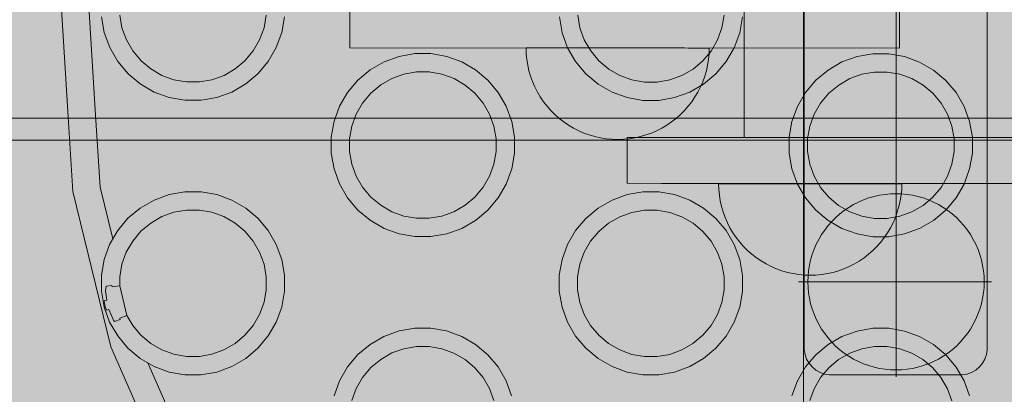
# Model space of a CAD drawing. Units: millimetres. Extents: x 6365 to 50987, y 23418 to 37326.
# Drawn here: x 15599 to 15706, y 26970 to 27011 of the extents above; entities that cross this region are included whole.
import ezdxf

# ---------------------------------------------------------------- set-up
doc = ezdxf.new("R2010")
doc.units = ezdxf.units.MM
doc.header["$MEASUREMENT"] = 0
doc.linetypes.add('Krawędzie ukryte', pattern=[510, 360, -150])
doc.linetypes.add('Kropki i Kreski', pattern=[1080, 540, -270, 0, -270])
doc.layers.add('2D - Ogólne_Nr_pióra__82', color=7, linetype='Continuous', lineweight=13, true_color=0xaaaaaa)
doc.layers.add('Wymiarowanie - Ogólne', color=7, linetype='Continuous')
doc.layers.add('Wymiarowanie - Ogólne_Nr_pióra__1', color=7, linetype='Continuous', lineweight=13)
doc.layers.add('zestaw_Nr_pióra__7_Nr_pióra__7', color=7, linetype='Continuous', lineweight=13)
doc.styles.add('GENERATED_STYLE_1', font='txt')
doc.dimstyles.new('GENERATED_STYLE__4', dxfattribs={"dimtxt": 450, "dimasz": 413.043478, "dimexe": 0.18, "dimexo": 0, "dimgap": 0.09, "dimtad": 0, "dimdec": 0, "dimlfac": 0.1, "dimzin": 0, "dimdsep": 46, "dimtxsty": 'GENERATED_STYLE_1', "dimblk": 'ARROWHEAD_5', "dimblk1": 'ARROWHEAD_5', "dimblk2": 'ARROWHEAD_5', "dimcen": 0.09, "dimclrd": 7, "dimclre": 7, "dimclrt": 7, "dimazin": 0, "dimtfac": 1, "dimtdec": 4, "dimtmove": 0, "dimatfit": 3, "dimfxl": 0, "dimtolj": 1, "dimtzin": 0, "dimarcsym": 0})

# ---------------------------------------------------------------- blocks, each defined once
blk = doc.blocks.new('*D9')
at = {"layer": 'Wymiarowanie - Ogólne', "linetype": 'Continuous', "lineweight": 0, "true_color": 0x000000}
for points in [[(6772.37, 32589.46), (6659.87, 32169.61), (6884.87, 32169.61)], [(6772.37, 24089.46), (6884.87, 24509.32), (6659.87, 24509.32)]]:
    blk.add_hatch(color=18, dxfattribs=at).paths.add_polyline_path(points)
at = {"layer": 'Wymiarowanie - Ogólne_Nr_pióra__1', "linetype": 'Continuous'}
for p, q in [((7179.98, 32589.46), (6364.76, 32589.46)), ((6772.37, 32589.46), (6659.87, 32169.61)), ((6772.37, 32589.46), (6884.87, 32169.61)), ((6884.87, 32169.61), (6659.87, 32169.61)), ((6772.37, 28959.84), (6772.37, 32169.61)), ((6772.37, 24509.32), (6772.37, 27719.08)), ((6772.37, 24089.46), (6659.87, 24509.32)), ((6659.87, 24509.32), (6884.87, 24509.32)), ((6772.37, 24089.46), (6884.87, 24509.32)), ((7179.98, 24089.46), (6364.76, 24089.46))]:
    blk.add_line(p, q, dxfattribs=at)
at = {"layer": 'Wymiarowanie - Ogólne_Nr_pióra__1', "insert": (6997.37, 27827.23), "char_height": 450, "attachment_point": 7, "rotation": 90, "style": 'GENERATED_STYLE_1'}
blk.add_mtext('\\A1;{\\fArial|b0|i0|c238|p38;850}', dxfattribs=at)
blk = doc.blocks.new('ARROWHEAD_5')
at = {"color": 0, "linetype": 'Continuous', "lineweight": 0}
blk.add_line((0, 0), (-1, 0), dxfattribs=at)
blk.add_solid([(-1, 0.2679), (0, 0), (-1, -0.2679), (-1, 0.2679)], dxfattribs=at)

msp = doc.modelspace()

# ---------------------------------------------------------------- hatches: boundary and pattern name
at = {"layer": '2D - Ogólne_Nr_pióra__82', "linetype": 'Continuous', "lineweight": 0, "true_color": 0x2a2a2a}
msp.add_hatch(color=250, dxfattribs=at).paths.add_polyline_path([(8428.7, 32589.46), (21928.7, 32589.46), (21928.7, 25089.46), (8428.7, 25089.46)])

# ---------------------------------------------------------------- linework, layer by layer
at = {"layer": 'zestaw_Nr_pióra__7_Nr_pióra__7', "linetype": 'Kropki i Kreski'}
for p, q in [((15694.21, 26972.17), (15694.24, 27113.27)), ((15704.63, 26982.56), (15683.57, 26982.56))]:
    msp.add_line(p, q, dxfattribs=at)
at = {"layer": 'zestaw_Nr_pióra__7_Nr_pióra__7', "linetype": 'Krawędzie ukryte'}
msp.add_line((15819.74, 27000.41), (15099.74, 27000.54), dxfattribs=at)
at = {"layer": 'zestaw_Nr_pióra__7_Nr_pióra__7', "linetype": 'Continuous'}
msp.add_line((15819.74, 26998.01), (15099.74, 26998.14), dxfattribs=at)
at = {"layer": 'zestaw_Nr_pióra__7_Nr_pióra__7', "linetype": 'Continuous', "flags": 128}
for points in [[(15684.14, 27267.78), (15234.14, 27267.86), (15234.06, 26817.86), (15684.06, 26817.78)], [(15634.33, 26991.74), (15635.45, 26990.4), (15636.79, 26989.28), (15638.31, 26988.4), (15639.95, 26987.8), (15641.67, 26987.5), (15643.42, 26987.5), (15645.15, 26987.8), (15646.79, 26988.4), (15648.31, 26989.27), (15649.65, 26990.4), (15650.77, 26991.74), (15651.65, 26993.25), (15652.25, 26994.9), (15652.55, 26996.62), (15652.55, 26998.37), (15652.25, 27000.09), (15651.65, 27001.74), (15650.77, 27003.25), (15649.65, 27004.59), (15648.31, 27005.72), (15646.79, 27006.59), (15645.15, 27007.19), (15643.43, 27007.5), (15641.68, 27007.5), (15639.95, 27007.19), (15638.31, 27006.6), (15636.79, 27005.72), (15635.45, 27004.6), (15634.33, 27003.26), (15633.45, 27001.74), (15632.85, 27000.1), (15632.55, 26998.37), (15632.55, 26996.62), (15632.85, 26994.9), (15633.45, 26993.26)], [(15684.33, 26991.73), (15685.45, 26990.39), (15686.79, 26989.27), (15688.31, 26988.39), (15689.95, 26987.79), (15691.67, 26987.49), (15693.42, 26987.49), (15695.15, 26987.79), (15696.79, 26988.39), (15698.31, 26989.26), (15699.65, 26990.39), (15700.77, 26991.73), (15701.65, 26993.24), (15702.25, 26994.89), (15702.55, 26996.61), (15702.55, 26998.36), (15702.25, 27000.08), (15701.65, 27001.73), (15700.77, 27003.24), (15699.65, 27004.58), (15698.31, 27005.71), (15696.79, 27006.58), (15695.15, 27007.18), (15693.43, 27007.49), (15691.68, 27007.49), (15689.95, 27007.18), (15688.31, 27006.59), (15686.79, 27005.71), (15685.45, 27004.59), (15684.33, 27003.25), (15683.45, 27001.73), (15682.85, 27000.09), (15682.55, 26998.36), (15682.55, 26996.61), (15682.85, 26994.89), (15683.45, 26993.25)], [(15635.27, 26994.1), (15634.79, 26995.42), (15634.55, 26996.8), (15634.55, 26998.2), (15634.79, 26999.58), (15635.27, 27000.89), (15635.97, 27002.1), (15636.87, 27003.18), (15637.95, 27004.08), (15639.16, 27004.78), (15640.47, 27005.25), (15641.85, 27005.5), (15643.25, 27005.5), (15644.63, 27005.25), (15645.95, 27004.77), (15647.16, 27004.07), (15648.23, 27003.17), (15649.13, 27002.1), (15649.83, 27000.89), (15650.31, 26999.57), (15650.55, 26998.2), (15650.55, 26996.8), (15650.31, 26995.42), (15649.83, 26994.1), (15649.13, 26992.89), (15648.23, 26991.82), (15647.16, 26990.92), (15645.94, 26990.22), (15644.63, 26989.74), (15643.25, 26989.5), (15641.85, 26989.5), (15640.47, 26989.74), (15639.15, 26990.22), (15637.94, 26990.92), (15636.87, 26991.82), (15635.97, 26992.89)], [(15685.27, 26994.1), (15684.79, 26995.41), (15684.55, 26996.79), (15684.55, 26998.19), (15684.79, 26999.57), (15685.27, 27000.88), (15685.97, 27002.1), (15686.87, 27003.17), (15687.95, 27004.07), (15689.16, 27004.77), (15690.47, 27005.25), (15691.85, 27005.49), (15693.25, 27005.49), (15694.63, 27005.24), (15695.95, 27004.77), (15697.16, 27004.07), (15698.23, 27003.17), (15699.13, 27002.09), (15699.83, 27000.88), (15700.31, 26999.56), (15700.55, 26998.19), (15700.55, 26996.79), (15700.31, 26995.41), (15699.83, 26994.09), (15699.13, 26992.88), (15698.23, 26991.81), (15697.16, 26990.91), (15695.94, 26990.21), (15694.63, 26989.73), (15693.25, 26989.49), (15691.85, 26989.49), (15690.47, 26989.73), (15689.15, 26990.21), (15687.94, 26990.91), (15686.87, 26991.81), (15685.97, 26992.88)], [(15608.34, 26978.16), (15607.74, 26979.8), (15607.44, 26981.53), (15607.44, 26983.28), (15607.74, 26985), (15608.34, 26986.64), (15609.22, 26988.16), (15610.34, 26989.5), (15611.68, 26990.62), (15613.2, 26991.5), (15614.84, 26992.1), (15616.57, 26992.4), (15618.32, 26992.4), (15620.04, 26992.1), (15621.68, 26991.5), (15623.2, 26990.62), (15624.54, 26989.5), (15625.66, 26988.16), (15626.54, 26986.64), (15627.14, 26985), (15627.44, 26983.27), (15627.44, 26981.52), (15627.14, 26979.8), (15626.54, 26978.16), (15625.66, 26976.64), (15624.54, 26975.3), (15623.2, 26974.18), (15621.68, 26973.3), (15620.04, 26972.7), (15618.31, 26972.4), (15616.56, 26972.4), (15614.84, 26972.7), (15613.2, 26973.3), (15611.68, 26974.18), (15610.34, 26975.3), (15609.22, 26976.64)], [(15659.22, 26976.63), (15660.34, 26975.29), (15661.68, 26974.17), (15663.2, 26973.29), (15664.84, 26972.69), (15666.56, 26972.39), (15668.31, 26972.39), (15670.04, 26972.69), (15671.68, 26973.29), (15673.2, 26974.17), (15674.54, 26975.29), (15675.66, 26976.63), (15676.54, 26978.15), (15677.14, 26979.79), (15677.44, 26981.51), (15677.44, 26983.26), (15677.14, 26984.99), (15676.54, 26986.63), (15675.66, 26988.15), (15674.54, 26989.49), (15673.2, 26990.61), (15671.68, 26991.49), (15670.04, 26992.09), (15668.32, 26992.39), (15666.57, 26992.39), (15664.84, 26992.09), (15663.2, 26991.49), (15661.68, 26990.61), (15660.34, 26989.49), (15659.22, 26988.15), (15658.34, 26986.63), (15657.74, 26984.99), (15657.44, 26983.27), (15657.44, 26981.52), (15657.74, 26979.79), (15658.34, 26978.15)], [(15685.78, 26987.2), (15685.5, 26986.66), (15685.26, 26986.11), (15685.06, 26985.54), (15684.89, 26984.96), (15684.76, 26984.37), (15684.66, 26983.77), (15684.61, 26983.17), (15684.59, 26982.56), (15684.61, 26981.96), (15684.66, 26981.36), (15684.76, 26980.76), (15684.89, 26980.17), (15685.06, 26979.59), (15685.26, 26979.02), (15685.5, 26978.46), (15685.78, 26977.92), (15686.08, 26977.4), (15686.42, 26976.9), (15686.8, 26976.43), (15687.2, 26975.97), (15687.62, 26975.54), (15688.08, 26975.14), (15688.55, 26974.77), (15689.05, 26974.43), (15689.57, 26974.12), (15690.11, 26973.85), (15690.67, 26973.61), (15691.24, 26973.4), (15691.82, 26973.24), (15692.41, 26973.1), (15693.01, 26973.01), (15693.61, 26972.95), (15694.21, 26972.93), (15694.82, 26972.95), (15695.42, 26973.01), (15696.02, 26973.1), (15696.61, 26973.24), (15697.19, 26973.4), (15697.76, 26973.61), (15698.31, 26973.85), (15698.85, 26974.12), (15699.37, 26974.43), (15699.87, 26974.77), (15700.35, 26975.14), (15700.8, 26975.54), (15701.23, 26975.97), (15701.63, 26976.42), (15702, 26976.9), (15702.34, 26977.4), (15702.65, 26977.92), (15702.92, 26978.46), (15703.16, 26979.01), (15703.37, 26979.58), (15703.54, 26980.16), (15703.67, 26980.75), (15703.76, 26981.35), (15703.82, 26981.95), (15703.84, 26982.56), (15703.82, 26983.16), (15703.77, 26983.76), (15703.67, 26984.36), (15703.54, 26984.95), (15703.37, 26985.53), (15703.17, 26986.1), (15702.93, 26986.66), (15702.65, 26987.2), (15702.34, 26987.72), (15702, 26988.22), (15701.63, 26988.7), (15701.23, 26989.15), (15700.81, 26989.58), (15700.35, 26989.98), (15699.87, 26990.35), (15699.37, 26990.69), (15698.85, 26991), (15698.31, 26991.27), (15697.76, 26991.51), (15697.19, 26991.72), (15696.61, 26991.88), (15696.02, 26992.02), (15695.42, 26992.11), (15694.82, 26992.17), (15694.22, 26992.19), (15693.61, 26992.17), (15693.01, 26992.11), (15692.41, 26992.02), (15691.82, 26991.88), (15691.24, 26991.72), (15690.67, 26991.51), (15690.12, 26991.27), (15689.58, 26991), (15689.06, 26990.69), (15688.56, 26990.35), (15688.08, 26989.98), (15687.63, 26989.58), (15687.2, 26989.15), (15686.8, 26988.7), (15686.43, 26988.22), (15686.09, 26987.72)], [(15610.86, 26977.79), (15611.76, 26976.72), (15612.83, 26975.82), (15614.04, 26975.12), (15615.36, 26974.64), (15616.74, 26974.4), (15618.14, 26974.4), (15619.52, 26974.64), (15620.83, 26975.12), (15622.04, 26975.82), (15623.12, 26976.72), (15624.02, 26977.79), (15624.72, 26979), (15625.2, 26980.32), (15625.44, 26981.7), (15625.44, 26983.1), (15625.2, 26984.48), (15624.72, 26985.79), (15624.02, 26987), (15623.12, 26988.08), (15622.05, 26988.98), (15620.83, 26989.68), (15619.52, 26990.16), (15618.14, 26990.4), (15616.74, 26990.4), (15615.36, 26990.16), (15614.05, 26989.68), (15612.83, 26988.98), (15611.76, 26988.08), (15610.86, 26987.01), (15610.16, 26985.79), (15609.68, 26984.48), (15609.44, 26983.1), (15609.44, 26982.12), (15610.23, 26978.89)], [(15660.16, 26979), (15659.68, 26980.31), (15659.44, 26981.69), (15659.44, 26983.09), (15659.68, 26984.47), (15660.16, 26985.79), (15660.86, 26987), (15661.76, 26988.07), (15662.83, 26988.97), (15664.05, 26989.67), (15665.36, 26990.15), (15666.74, 26990.39), (15668.14, 26990.39), (15669.52, 26990.15), (15670.83, 26989.67), (15672.05, 26988.97), (15673.12, 26988.07), (15674.02, 26987), (15674.72, 26985.78), (15675.2, 26984.47), (15675.44, 26983.09), (15675.44, 26981.69), (15675.2, 26980.31), (15674.72, 26978.99), (15674.02, 26977.78), (15673.12, 26976.71), (15672.04, 26975.81), (15670.83, 26975.11), (15669.52, 26974.63), (15668.14, 26974.39), (15666.74, 26974.39), (15665.36, 26974.63), (15664.04, 26975.11), (15662.83, 26975.81), (15661.76, 26976.71), (15660.86, 26977.79)]]:
    msp.add_lwpolyline(points, close=True, dxfattribs=at)
for points in [[(15704.21, 27109.38), (15704.18, 26975.38), (15704.18, 26975.12), (15704.09, 26974.6), (15703.91, 26974.11), (15703.65, 26973.66), (15703.31, 26973.25), (15702.91, 26972.92), (15702.46, 26972.65), (15701.96, 26972.47), (15701.45, 26972.38), (15701.18, 26972.38), (15687.18, 26972.39), (15686.92, 26972.39), (15686.4, 26972.48), (15685.91, 26972.66), (15685.46, 26972.92), (15685.05, 26973.26), (15684.72, 26973.66), (15684.45, 26974.11), (15684.28, 26974.61), (15684.18, 26975.12), (15684.18, 26975.39), (15684.21, 27109.39)], [(15608.6, 27097.74), (15607.67, 27094.26), (15606.76, 27083.57), (15604.17, 27043.62), (15606.76, 27001.36), (15607.31, 26992.9), (15608.69, 26987.24)], [(15604.71, 27094.78), (15603.77, 27083.79), (15601.17, 27043.63), (15603.77, 27001.18), (15604.33, 26992.44), (15608.48, 26975.44), (15614.41, 26961.94)], [(15677.62, 26998.32), (15677.64, 27087.32)], [(15634.58, 27013.12), (15634.58, 27008.12)], [(15694.58, 27013.11), (15694.58, 27008.11)], [(15625.45, 27011.7), (15625.2, 27010.32), (15624.72, 27009), (15624.02, 27007.79), (15623.12, 27006.72), (15622.05, 27005.82), (15620.84, 27005.12), (15619.52, 27004.64), (15618.14, 27004.4), (15616.74, 27004.4), (15615.37, 27004.64), (15614.05, 27005.12), (15612.84, 27005.82), (15611.77, 27006.72), (15610.87, 27007.79), (15610.17, 27009.01), (15609.69, 27010.32), (15609.45, 27011.7)], [(15675.45, 27011.69), (15675.2, 27010.31), (15674.72, 27008.99), (15674.02, 27007.78), (15673.12, 27006.71), (15672.05, 27005.81), (15670.84, 27005.11), (15669.52, 27004.63), (15668.14, 27004.39), (15666.74, 27004.39), (15665.37, 27004.63), (15664.05, 27005.11), (15662.84, 27005.81), (15661.77, 27006.71), (15660.87, 27007.79), (15660.17, 27009), (15659.69, 27010.31), (15659.45, 27011.69)], [(15607.45, 27011.53), (15607.75, 27009.8), (15608.35, 27008.16), (15609.22, 27006.64), (15610.35, 27005.3), (15611.69, 27004.18), (15613.2, 27003.3), (15614.85, 27002.7), (15616.57, 27002.4), (15618.32, 27002.4), (15620.04, 27002.7), (15621.69, 27003.3), (15623.2, 27004.18), (15624.54, 27005.3), (15625.67, 27006.64), (15626.54, 27008.16), (15627.14, 27009.8), (15627.45, 27011.52)], [(15657.45, 27011.52), (15657.75, 27009.79), (15658.35, 27008.15), (15659.22, 27006.63), (15660.35, 27005.29), (15661.69, 27004.17), (15663.2, 27003.29), (15664.85, 27002.69), (15666.57, 27002.39), (15668.32, 27002.39), (15670.04, 27002.69), (15671.69, 27003.29), (15673.2, 27004.17), (15674.54, 27005.29), (15675.67, 27006.63), (15676.54, 27008.15), (15677.14, 27009.79), (15677.45, 27011.51)], [(15634.58, 27008.12), (15694.58, 27008.11)], [(15653.82, 27008.12), (15653.84, 27007.49), (15653.89, 27006.87), (15653.99, 27006.24), (15654.13, 27005.63), (15654.3, 27005.03), (15654.52, 27004.44), (15654.77, 27003.86), (15655.05, 27003.3), (15655.37, 27002.76), (15655.72, 27002.24), (15656.11, 27001.74), (15656.53, 27001.27), (15656.97, 27000.83), (15657.44, 27000.41), (15657.94, 27000.03), (15658.46, 26999.67), (15659, 26999.35), (15659.56, 26999.07), (15660.13, 26998.82), (15660.72, 26998.61), (15661.33, 26998.43), (15661.94, 26998.29), (15662.56, 26998.2), (15663.19, 26998.14), (15663.81, 26998.12), (15664.44, 26998.14), (15665.07, 26998.2), (15665.69, 26998.29), (15666.3, 26998.43), (15666.9, 26998.61), (15667.5, 26998.82), (15668.07, 26999.07), (15668.63, 26999.35), (15669.17, 26999.67), (15669.69, 27000.03), (15670.19, 27000.41), (15670.66, 27000.83), (15671.1, 27001.27), (15671.52, 27001.74), (15671.91, 27002.24), (15672.26, 27002.76), (15672.58, 27003.3), (15672.86, 27003.86), (15673.11, 27004.43), (15673.33, 27005.02), (15673.5, 27005.63), (15673.64, 27006.24), (15673.74, 27006.86), (15673.8, 27007.49), (15673.82, 27008.11)], [(15653.82, 27008.12), (15653.84, 27008.12), (15653.89, 27008.12), (15653.99, 27008.12), (15654.13, 27008.12), (15654.31, 27008.12), (15654.52, 27008.12), (15654.77, 27008.12), (15655.05, 27008.12), (15655.37, 27008.12), (15655.73, 27008.12), (15656.11, 27008.12), (15656.53, 27008.12), (15656.97, 27008.12), (15657.44, 27008.12), (15657.94, 27008.12), (15658.46, 27008.12), (15659, 27008.12), (15659.56, 27008.12), (15660.13, 27008.12), (15660.73, 27008.12), (15661.33, 27008.12), (15661.94, 27008.12), (15662.56, 27008.12), (15663.19, 27008.12), (15663.82, 27008.12), (15664.44, 27008.12), (15665.07, 27008.12), (15665.69, 27008.12), (15666.3, 27008.12), (15666.91, 27008.12), (15667.5, 27008.12), (15668.07, 27008.12), (15668.63, 27008.12), (15669.17, 27008.12), (15669.69, 27008.12), (15670.19, 27008.12), (15670.66, 27008.12), (15671.11, 27008.12), (15671.52, 27008.11), (15671.91, 27008.11), (15672.26, 27008.11), (15672.58, 27008.11), (15672.86, 27008.11), (15673.11, 27008.11), (15673.33, 27008.11), (15673.5, 27008.11), (15673.64, 27008.11), (15673.8, 27008.11), (15673.82, 27008.11)], [(15673.64, 27008.11), (15673.74, 27008.11)], [(15664.85, 26998.33), (15664.84, 26993.33)], [(15664.85, 26998.33), (15668.6, 26998.32), (15679.06, 26998.32), (15694.99, 26998.32), (15714.48, 26998.32), (15735.21, 26998.31), (15754.7, 26998.31), (15770.63, 26998.31), (15781.09, 26998.3), (15784.85, 26998.3)], [(15677.62, 26998.32), (15677.72, 26998.32), (15678, 26998.32), (15678.46, 26998.32), (15679.11, 26998.32), (15679.94, 26998.32), (15680.95, 26998.32), (15682.13, 26998.32), (15683.48, 26998.32), (15684.99, 26998.32), (15686.66, 26998.32), (15688.49, 26998.32), (15690.45, 26998.32), (15692.56, 26998.32), (15694.79, 26998.32), (15697.14, 26998.32), (15699.6, 26998.32), (15702.16, 26998.32), (15704.81, 26998.32), (15707.54, 26998.32)], [(15664.84, 26993.33), (15668.6, 26993.32), (15679.06, 26993.32), (15694.99, 26993.32), (15714.48, 26993.32), (15735.21, 26993.31), (15754.7, 26993.31), (15770.63, 26993.31), (15781.09, 26993.3), (15784.84, 26993.3)], [(15674.84, 26993.28), (15674.86, 26992.65), (15674.92, 26992.03), (15675.02, 26991.41), (15675.16, 26990.79), (15675.33, 26990.19), (15675.55, 26989.6), (15675.8, 26989.02), (15676.08, 26988.46), (15676.4, 26987.92), (15676.75, 26987.4), (15677.14, 26986.91), (15677.55, 26986.43), (15678, 26985.99), (15678.47, 26985.57), (15678.97, 26985.19), (15679.49, 26984.84), (15680.03, 26984.52), (15680.59, 26984.23), (15681.16, 26983.98), (15681.75, 26983.77), (15682.36, 26983.59), (15682.97, 26983.46), (15683.59, 26983.36), (15684.22, 26983.3), (15684.84, 26983.28), (15685.47, 26983.3), (15686.1, 26983.36), (15686.72, 26983.46), (15687.33, 26983.59), (15687.93, 26983.77), (15688.52, 26983.98), (15689.1, 26984.23), (15689.66, 26984.51), (15690.2, 26984.83), (15690.72, 26985.19), (15691.22, 26985.57), (15691.69, 26985.99), (15692.13, 26986.43), (15692.55, 26986.9), (15692.93, 26987.4), (15693.29, 26987.92), (15693.61, 26988.46), (15693.89, 26989.02), (15694.14, 26989.6), (15694.35, 26990.19), (15694.53, 26990.79), (15694.67, 26991.4), (15694.77, 26992.02), (15694.83, 26992.65), (15694.84, 26993.28)], [(15694.84, 26993.28), (15694.77, 26993.28), (15694.67, 26993.28), (15694.53, 26993.28), (15694.36, 26993.28), (15694.14, 26993.28), (15693.89, 26993.28), (15693.61, 26993.28), (15693.29, 26993.28), (15692.94, 26993.28), (15692.55, 26993.28), (15692.13, 26993.28), (15691.69, 26993.28), (15691.22, 26993.28), (15690.72, 26993.28), (15690.2, 26993.28), (15689.66, 26993.28), (15689.1, 26993.28), (15688.53, 26993.28), (15687.94, 26993.28), (15687.33, 26993.28), (15686.72, 26993.28), (15686.1, 26993.28), (15685.47, 26993.28), (15684.84, 26993.28), (15684.22, 26993.28), (15683.59, 26993.28), (15682.97, 26993.28), (15682.36, 26993.28), (15681.75, 26993.28), (15681.16, 26993.28), (15680.59, 26993.28), (15680.03, 26993.28), (15679.49, 26993.28), (15678.97, 26993.28), (15678.47, 26993.28), (15678, 26993.28), (15677.56, 26993.28), (15677.14, 26993.28), (15676.75, 26993.28), (15676.4, 26993.28), (15676.08, 26993.28), (15675.8, 26993.28), (15675.55, 26993.28), (15675.33, 26993.28), (15675.16, 26993.28), (15675.02, 26993.28), (15674.92, 26993.28), (15674.86, 26993.28), (15674.84, 26993.28)], [(15694.83, 26993.28), (15694.77, 26993.28)], [(15608.02, 26980.54), (15607.88, 26981.56), (15607.95, 26982.1)], [(15608.57, 26982.17), (15607.95, 26982.1)], [(15608.57, 26982.17), (15608.62, 26982.02)], [(15609.44, 26982.12), (15608.62, 26982.02)], [(15608.02, 26980.54), (15607.76, 26980.49)], [(15608, 26979.47), (15607.86, 26979.83), (15607.76, 26980.49)], [(15608.26, 26979.55), (15608, 26979.47)], [(15608.89, 26978.22), (15608.78, 26978.36), (15608.26, 26979.55)], [(15609.48, 26978.45), (15608.89, 26978.22)], [(15610.23, 26978.89), (15609.46, 26978.59)], [(15609.48, 26978.45), (15609.46, 26978.59)], [(15652.24, 26970.09), (15651.64, 26971.74), (15650.77, 26973.25), (15649.64, 26974.59), (15648.3, 26975.72), (15646.79, 26976.59), (15645.14, 26977.19), (15643.42, 26977.5), (15641.67, 26977.5), (15639.95, 26977.19), (15638.3, 26976.6), (15636.79, 26975.72), (15635.45, 26974.6), (15634.32, 26973.26), (15633.45, 26971.74), (15632.85, 26970.1)], [(15702.24, 26970.08), (15701.64, 26971.73), (15700.77, 26973.24), (15699.64, 26974.58), (15698.3, 26975.71), (15696.79, 26976.58), (15695.14, 26977.18), (15693.42, 26977.49), (15691.67, 26977.49), (15689.95, 26977.18), (15688.3, 26976.59), (15686.79, 26975.71), (15685.45, 26974.59), (15684.32, 26973.25), (15683.45, 26971.73), (15682.85, 26970.09)], [(15634.79, 26969.58), (15635.27, 26970.89), (15635.97, 26972.1), (15636.87, 26973.18), (15637.94, 26974.08), (15639.15, 26974.78), (15640.47, 26975.25), (15641.85, 26975.5), (15643.25, 26975.5), (15644.62, 26975.25), (15645.94, 26974.77), (15647.15, 26974.07), (15648.22, 26973.17), (15649.12, 26972.1), (15649.82, 26970.89), (15650.3, 26969.57)], [(15684.79, 26969.57), (15685.27, 26970.88), (15685.97, 26972.1), (15686.87, 26973.17), (15687.94, 26974.07), (15689.15, 26974.77), (15690.47, 26975.25), (15691.85, 26975.49), (15693.25, 26975.49), (15694.62, 26975.24), (15695.94, 26974.77), (15697.15, 26974.07), (15698.22, 26973.17), (15699.12, 26972.09), (15699.82, 26970.88), (15700.3, 26969.56)], [(15617.48, 26962.4), (15612.52, 26973.69)]]:
    msp.add_lwpolyline(points, dxfattribs=at)

# ---------------------------------------------------------------- dimensions: what is measured, and where the dimension line sits
at = {"layer": 'Wymiarowanie - Ogólne', "linetype": 'Continuous'}
dim = msp.add_linear_dim(base=(6772.37, 32589.46), p1=(16194, 24089.46), p2=(8428.7, 32589.46), angle=90, dimstyle='GENERATED_STYLE__4', dxfattribs=at)
dim.commit()
dim.dimension.update_dxf_attribs({"geometry": '*D9', "text_midpoint": (6772.37, 28339.46), "dimtype": 160, "text_rotation": 90})

doc.saveas('drawing.dxf')
